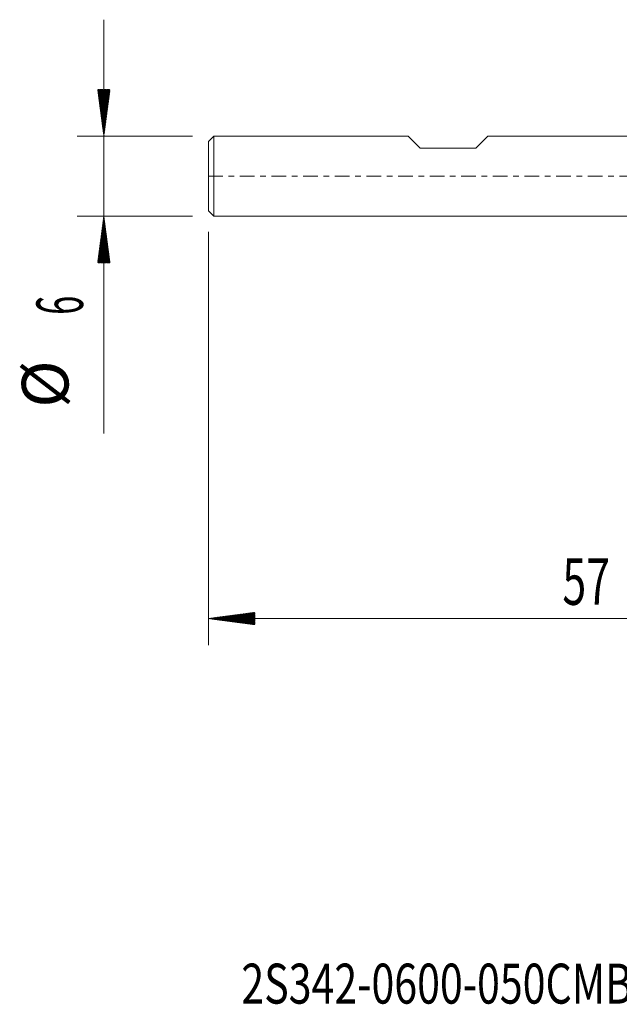
# Model space of a CAD drawing. Units: millimetres. Extents: x -50.2 to 35, y -62.2 to 19.3.
# Drawn here: x -50.2 to -5.1, y -62.2 to 11.8 of the extents above; entities that cross this region are included whole.
import ezdxf

# ---------------------------------------------------------------- set-up
doc = ezdxf.new("R2010")
doc.units = ezdxf.units.MM
doc.linetypes.add('CENTER', pattern=[47.5, 22, -8.5, 8.5, -8.5])
for name, color, linetype in [('SK1', 4, 'Continuous'), ('SK2', 7, 'Continuous'), ('SK4', 2, 'CENTER'), ('SK6', 5, 'Continuous')]:
    doc.layers.add(name, color=color, linetype=linetype)
doc.styles.add('iso_b_vert', font='simplex.shx')

msp = doc.modelspace()

# ---------------------------------------------------------------- hatches: boundary and pattern name
at = {"layer": 'SK2', "lineweight": 13}
h = msp.add_hatch(dxfattribs=at)
h.set_pattern_fill('ANSI31', color=256, scale=0.0062, style=0)
h.paths.add_polyline_path([(-43.85, 3), (-44.311, 6.5), (-43.389, 6.5)])
h = msp.add_hatch(dxfattribs=at)
h.set_pattern_fill('ANSI31', color=256, scale=0.0062, style=0)
h.paths.add_polyline_path([(-43.85, -3), (-43.389, -6.5), (-44.311, -6.5)])
h = msp.add_hatch(dxfattribs=at)
h.set_pattern_fill('ANSI31', color=256, scale=0.0062, style=0)
h.paths.add_polyline_path([(-36, -33.21), (-32.5, -32.749), (-32.5, -33.671)])

# ---------------------------------------------------------------- linework, layer by layer
at = {"layer": 'SK1', "lineweight": 18}
for p, q in [((-35.6, 3), (-36, 2.6)), ((-35.6, 3), (-35.6, -3)), ((-21, 3), (-35.6, 3)), ((-20.1, 2.1), (-21, 3)), ((-15, 3), (-15.9, 2.1)), ((0, 3), (-15, 3)), ((-36, -2.6), (-36, 2.6)), ((-20.1, 2.1), (-15.9, 2.1)), ((-36, -2.6), (-35.6, -3)), ((-35.6, -3), (0, -3))]:
    msp.add_line(p, q, dxfattribs=at)
at = {"layer": 'SK2', "lineweight": 18}
for p, q in [((-43.85, 11.75), (-43.85, -19.315)), ((-37.188, 3), (-45.85, 3)), ((-37.188, -3), (-45.85, -3)), ((-36, -4.188), (-36, -35.21)), ((21, -33.21), (-36, -33.21))]:
    msp.add_line(p, q, dxfattribs=at)
at = {"layer": 'SK4', "lineweight": 18, "ltscale": 0.05}
msp.add_line((-36, 0), (21, 0), dxfattribs=at)

# ---------------------------------------------------------------- texts
at = {"layer": 'SK2', "lineweight": 18, "char_height": 3.5, "attachment_point": 7, "rotation": 90, "line_spacing_factor": 1.084337, "style": 'iso_b_vert'}
for s, insert in [('\\W0.5404;6', (-45.415, -10.408)), ('%%c', (-45.415, -17.381))]:
    msp.add_mtext(s, dxfattribs=dict(at, insert=insert))
at = {"layer": 'SK2', "lineweight": 18, "insert": (-9.405, -32.177), "char_height": 3.5, "attachment_point": 7, "line_spacing_factor": 1.084337, "style": 'iso_b_vert'}
msp.add_mtext('\\W0.6740;57', dxfattribs=at)
at = {"layer": 'SK6', "lineweight": 18, "insert": (-33.52, -62.115), "char_height": 3, "attachment_point": 7, "line_spacing_factor": 1.084337, "style": 'iso_b_vert'}
msp.add_mtext('\\W0.7548;2S342-0600-050CMB   M2CM', dxfattribs=at)

doc.saveas('drawing.dxf')
